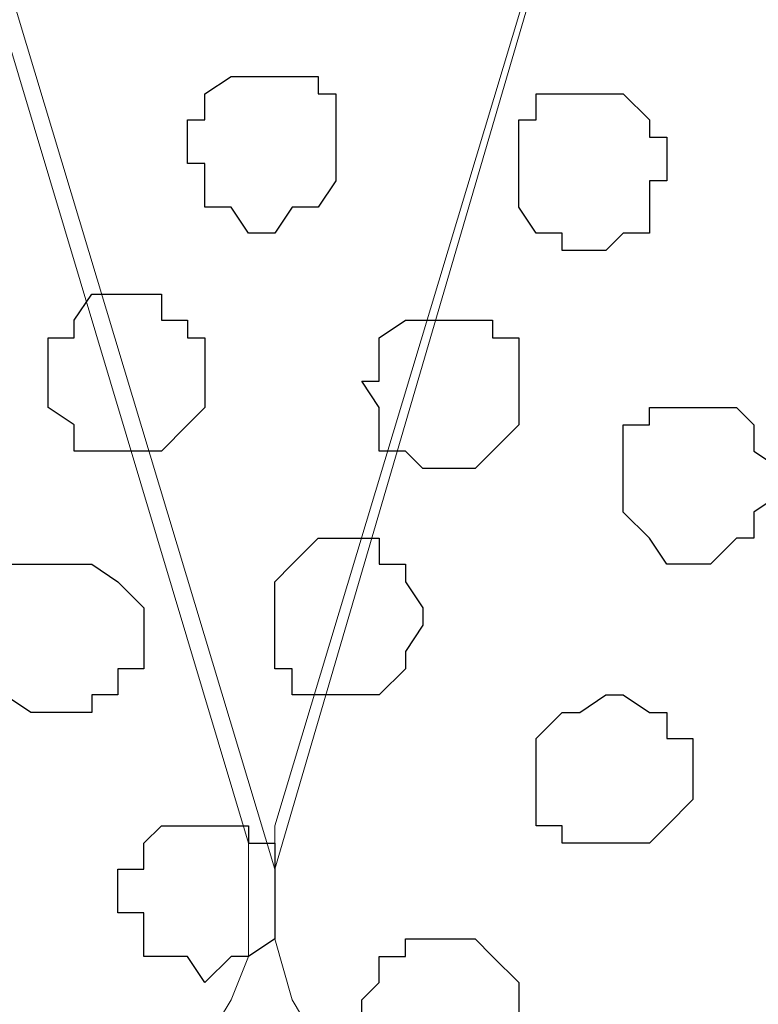
# Model space of a CAD drawing. Units: centimetres. Extents: x -8.2 to 8.1, y -12.1 to 13.4.
# Drawn here: x -3.8 to -3.6, y 0.3 to 0.5 of the extents above; entities that cross this region are included whole.
import ezdxf

# ---------------------------------------------------------------- set-up
doc = ezdxf.new("R2010")
doc.units = ezdxf.units.CM
doc.header["$MEASUREMENT"] = 0
doc.layers.add('Layer 1', color=7, linetype='Continuous')

msp = doc.modelspace()

# ---------------------------------------------------------------- linework, layer by layer
at = {"layer": 'Layer 1', "color": 254}
msp.add_open_spline([(-7.28839, 0.17921), (-7.28839, 0.17921), (5.31848, 0.17921), (5.31848, 0.17921), (5.31848, 0.17921), (5.31848, 0.17921), (5.31848, 1.26294), (5.31848, 1.26294), (5.31848, 1.26294), (5.31848, 1.26294), (-7.28839, 1.26294), (-7.28839, 1.26294), (-7.28839, 1.26294), (-7.28839, 1.26294), (-7.28839, 0.17921), (-7.28839, 0.17921)], degree=3, knots=[0, 0, 0, 0, 0.25, 0.25, 0.25, 0.25, 0.5, 0.5, 0.5, 0.5, 0.75, 0.75, 0.75, 0.75, 1, 1, 1, 1], dxfattribs=at)
at = {"layer": 'Layer 1', "lineweight": 9}
for points, knots in [([(-7.28839, 1.26294), (-7.28839, 1.26294), (5.31848, 1.26294), (5.31848, 1.26294), (5.31848, 1.26294), (5.31848, 1.26294), (5.31848, 0.17921), (5.31848, 0.17921), (5.31848, 0.17921), (5.31848, 0.17921), (-7.28839, 0.17921), (-7.28839, 0.17921), (-7.28839, 0.17921), (-7.28839, 0.17921), (-7.28839, 1.26294), (-7.28839, 1.26294)], [0, 0, 0, 0, 0.25, 0.25, 0.25, 0.25, 0.5, 0.5, 0.5, 0.5, 0.75, 0.75, 0.75, 0.75, 1, 1, 1, 1]), ([(-3.75991, 0.34008), (-3.75991, 0.34008), (-3.53554, 1.10631), (-3.53554, 1.10631), (-3.53554, 1.10631), (-3.53554, 1.10631), (-3.52919, 1.11689), (-3.52919, 1.11689), (-3.52919, 1.11689), (-3.52919, 1.11689), (-3.53554, 1.13383), (-3.53554, 1.13383), (-3.53554, 1.13383), (-3.53554, 1.13383), (-3.53977, 1.14441), (-3.53977, 1.14441), (-3.53977, 1.14441), (-3.53977, 1.14441), (-3.54612, 1.15499), (-3.54612, 1.15499), (-3.54612, 1.15499), (-3.54612, 1.15499), (-3.56729, 1.17616), (-3.56729, 1.17616), (-3.56729, 1.17616), (-3.56729, 1.17616), (-3.59481, 1.19309), (-3.59481, 1.19309), (-3.59481, 1.19309), (-3.59481, 1.19309), (-3.63079, 1.20791), (-3.63079, 1.20791), (-3.63079, 1.20791), (-3.63079, 1.20791), (-3.67524, 1.21426), (-3.67524, 1.21426), (-3.67524, 1.21426), (-3.67524, 1.21426), (-3.71757, 1.21849), (-3.71757, 1.21849), (-3.71757, 1.21849), (-3.71757, 1.21849), (-3.76626, 1.22484), (-3.76626, 1.22484), (-3.76626, 1.22484), (-3.76626, 1.22484), (-3.80859, 1.21849), (-3.80859, 1.21849), (-3.80859, 1.21849), (-3.80859, 1.21849), (-3.85727, 1.21426), (-3.85727, 1.21426), (-3.85727, 1.21426), (-3.85727, 1.21426), (-3.89537, 1.20791), (-3.89537, 1.20791), (-3.89537, 1.20791), (-3.89537, 1.20791), (-3.93136, 1.19309), (-3.93136, 1.19309), (-3.93136, 1.19309), (-3.93136, 1.19309), (-3.95887, 1.17616), (-3.95887, 1.17616), (-3.95887, 1.17616), (-3.95887, 1.17616), (-3.98004, 1.15499), (-3.98004, 1.15499), (-3.98004, 1.15499), (-3.98004, 1.15499), (-3.98639, 1.14441), (-3.98639, 1.14441), (-3.98639, 1.14441), (-3.98639, 1.14441), (-3.99062, 1.13383), (-3.99062, 1.13383), (-3.99062, 1.13383), (-3.99062, 1.13383), (-3.99062, 1.10631), (-3.99062, 1.10631), (-3.99062, 1.10631), (-3.99062, 1.10631), (-3.75991, 0.34008), (-3.75991, 0.34008)], [0, 0, 0, 0, 0.047619, 0.047619, 0.047619, 0.047619, 0.095238, 0.095238, 0.095238, 0.095238, 0.142857, 0.142857, 0.142857, 0.142857, 0.190476, 0.190476, 0.190476, 0.190476, 0.238095, 0.238095, 0.238095, 0.238095, 0.285714, 0.285714, 0.285714, 0.285714, 0.333333, 0.333333, 0.333333, 0.333333, 0.380952, 0.380952, 0.380952, 0.380952, 0.428571, 0.428571, 0.428571, 0.428571, 0.47619, 0.47619, 0.47619, 0.47619, 0.52381, 0.52381, 0.52381, 0.52381, 0.571429, 0.571429, 0.571429, 0.571429, 0.619048, 0.619048, 0.619048, 0.619048, 0.666667, 0.666667, 0.666667, 0.666667, 0.714286, 0.714286, 0.714286, 0.714286, 0.761905, 0.761905, 0.761905, 0.761905, 0.809524, 0.809524, 0.809524, 0.809524, 0.857143, 0.857143, 0.857143, 0.857143, 0.904762, 0.904762, 0.904762, 0.904762, 0.952381, 0.952381, 0.952381, 0.952381, 1, 1, 1, 1]), ([(-3.99697, 1.11689), (-3.99697, 1.11689), (-3.76626, 0.34643), (-3.76626, 0.34643), (-3.76626, 0.34643), (-3.76626, 0.34643), (-3.76626, 0.31891), (-3.76626, 0.31891), (-3.76626, 0.31891), (-3.76626, 0.31891), (-3.77049, 0.30833), (-3.77049, 0.30833), (-3.77049, 0.30833), (-3.77049, 0.30833), (-3.77684, 0.29774), (-3.77684, 0.29774), (-3.77684, 0.29774), (-3.77684, 0.29774), (-3.79801, 0.27658), (-3.79801, 0.27658), (-3.79801, 0.27658), (-3.79801, 0.27658), (-3.82976, 0.25964), (-3.82976, 0.25964), (-3.82976, 0.25964), (-3.82976, 0.25964), (-3.86151, 0.24906), (-3.86151, 0.24906), (-3.86151, 0.24906), (-3.86151, 0.24906), (-3.90596, 0.23848), (-3.90596, 0.23848), (-3.90596, 0.23848), (-3.90596, 0.23848), (-3.94829, 0.23213), (-3.94829, 0.23213), (-3.94829, 0.23213), (-3.94829, 0.23213), (-4.04566, 0.23213), (-4.04566, 0.23213), (-4.04566, 0.23213), (-4.04566, 0.23213), (-4.08799, 0.23848), (-4.08799, 0.23848), (-4.08799, 0.23848), (-4.08799, 0.23848), (-4.13032, 0.24906), (-4.13032, 0.24906), (-4.13032, 0.24906), (-4.13032, 0.24906), (-4.16207, 0.25964), (-4.16207, 0.25964), (-4.16207, 0.25964), (-4.16207, 0.25964), (-4.19382, 0.27658), (-4.19382, 0.27658), (-4.19382, 0.27658), (-4.19382, 0.27658), (-4.21076, 0.29774), (-4.21076, 0.29774), (-4.21076, 0.29774), (-4.21076, 0.29774), (-4.22134, 0.30833), (-4.22134, 0.30833), (-4.22134, 0.30833), (-4.22134, 0.30833), (-4.22134, 0.31891), (-4.22134, 0.31891), (-4.22134, 0.31891), (-4.22134, 0.31891), (-4.22769, 0.33373), (-4.22769, 0.33373), (-4.22769, 0.33373), (-4.22769, 0.33373), (-4.22134, 0.34643), (-4.22134, 0.34643), (-4.22134, 0.34643), (-4.22134, 0.34643), (-3.99697, 1.11689), (-3.99697, 1.11689)], [0, 0, 0, 0, 0.05, 0.05, 0.05, 0.05, 0.1, 0.1, 0.1, 0.1, 0.15, 0.15, 0.15, 0.15, 0.2, 0.2, 0.2, 0.2, 0.25, 0.25, 0.25, 0.25, 0.3, 0.3, 0.3, 0.3, 0.35, 0.35, 0.35, 0.35, 0.4, 0.4, 0.4, 0.4, 0.45, 0.45, 0.45, 0.45, 0.5, 0.5, 0.5, 0.5, 0.55, 0.55, 0.55, 0.55, 0.6, 0.6, 0.6, 0.6, 0.65, 0.65, 0.65, 0.65, 0.7, 0.7, 0.7, 0.7, 0.75, 0.75, 0.75, 0.75, 0.8, 0.8, 0.8, 0.8, 0.85, 0.85, 0.85, 0.85, 0.9, 0.9, 0.9, 0.9, 0.95, 0.95, 0.95, 0.95, 1, 1, 1, 1]), ([(-3.52919, 1.11689), (-3.52919, 1.11689), (-3.30482, 0.35066), (-3.30482, 0.35066), (-3.30482, 0.35066), (-3.30482, 0.35066), (-3.29847, 0.33373), (-3.29847, 0.33373), (-3.29847, 0.33373), (-3.29847, 0.33373), (-3.29847, 0.32314), (-3.29847, 0.32314), (-3.29847, 0.32314), (-3.29847, 0.32314), (-3.30482, 0.30833), (-3.30482, 0.30833), (-3.30482, 0.30833), (-3.30482, 0.30833), (-3.31541, 0.29774), (-3.31541, 0.29774), (-3.31541, 0.29774), (-3.31541, 0.29774), (-3.33657, 0.28081), (-3.33657, 0.28081), (-3.33657, 0.28081), (-3.33657, 0.28081), (-3.36409, 0.26599), (-3.36409, 0.26599), (-3.36409, 0.26599), (-3.36409, 0.26599), (-3.40219, 0.24906), (-3.40219, 0.24906), (-3.40219, 0.24906), (-3.40219, 0.24906), (-3.44452, 0.23848), (-3.44452, 0.23848), (-3.44452, 0.23848), (-3.44452, 0.23848), (-3.48686, 0.23213), (-3.48686, 0.23213), (-3.48686, 0.23213), (-3.48686, 0.23213), (-3.57787, 0.23213), (-3.57787, 0.23213), (-3.57787, 0.23213), (-3.57787, 0.23213), (-3.62021, 0.23848), (-3.62021, 0.23848), (-3.62021, 0.23848), (-3.62021, 0.23848), (-3.66466, 0.24906), (-3.66466, 0.24906), (-3.66466, 0.24906), (-3.66466, 0.24906), (-3.70064, 0.26599), (-3.70064, 0.26599), (-3.70064, 0.26599), (-3.70064, 0.26599), (-3.72816, 0.28081), (-3.72816, 0.28081), (-3.72816, 0.28081), (-3.72816, 0.28081), (-3.74932, 0.29774), (-3.74932, 0.29774), (-3.74932, 0.29774), (-3.74932, 0.29774), (-3.75567, 0.30833), (-3.75567, 0.30833), (-3.75567, 0.30833), (-3.75567, 0.30833), (-3.75991, 0.32314), (-3.75991, 0.32314), (-3.75991, 0.32314), (-3.75991, 0.32314), (-3.75991, 0.35066), (-3.75991, 0.35066), (-3.75991, 0.35066), (-3.75991, 0.35066), (-3.52919, 1.11689), (-3.52919, 1.11689)], [0, 0, 0, 0, 0.05, 0.05, 0.05, 0.05, 0.1, 0.1, 0.1, 0.1, 0.15, 0.15, 0.15, 0.15, 0.2, 0.2, 0.2, 0.2, 0.25, 0.25, 0.25, 0.25, 0.3, 0.3, 0.3, 0.3, 0.35, 0.35, 0.35, 0.35, 0.4, 0.4, 0.4, 0.4, 0.45, 0.45, 0.45, 0.45, 0.5, 0.5, 0.5, 0.5, 0.55, 0.55, 0.55, 0.55, 0.6, 0.6, 0.6, 0.6, 0.65, 0.65, 0.65, 0.65, 0.7, 0.7, 0.7, 0.7, 0.75, 0.75, 0.75, 0.75, 0.8, 0.8, 0.8, 0.8, 0.85, 0.85, 0.85, 0.85, 0.9, 0.9, 0.9, 0.9, 0.95, 0.95, 0.95, 0.95, 1, 1, 1, 1])]:
    msp.add_open_spline(points, degree=3, knots=knots, dxfattribs=at)
at = {"layer": 'Layer 1', "color": 253}
for points, knots in [([(-3.75991, 0.49459), (-3.75991, 0.49459), (-3.75567, 0.50094), (-3.75567, 0.50094), (-3.75567, 0.50094), (-3.75567, 0.50094), (-3.74932, 0.50094), (-3.74932, 0.50094), (-3.74932, 0.50094), (-3.74932, 0.50094), (-3.74509, 0.50729), (-3.74509, 0.50729), (-3.74509, 0.50729), (-3.74509, 0.50729), (-3.74509, 0.52846), (-3.74509, 0.52846), (-3.74509, 0.52846), (-3.74509, 0.52846), (-3.74932, 0.52846), (-3.74932, 0.52846), (-3.74932, 0.52846), (-3.74932, 0.52846), (-3.74932, 0.53269), (-3.74932, 0.53269), (-3.74932, 0.53269), (-3.74932, 0.53269), (-3.77049, 0.53269), (-3.77049, 0.53269), (-3.77049, 0.53269), (-3.77049, 0.53269), (-3.77684, 0.52846), (-3.77684, 0.52846), (-3.77684, 0.52846), (-3.77684, 0.52846), (-3.77684, 0.52211), (-3.77684, 0.52211), (-3.77684, 0.52211), (-3.77684, 0.52211), (-3.78107, 0.52211), (-3.78107, 0.52211), (-3.78107, 0.52211), (-3.78107, 0.52211), (-3.78107, 0.51153), (-3.78107, 0.51153), (-3.78107, 0.51153), (-3.78107, 0.51153), (-3.77684, 0.51153), (-3.77684, 0.51153), (-3.77684, 0.51153), (-3.77684, 0.51153), (-3.77684, 0.50094), (-3.77684, 0.50094), (-3.77684, 0.50094), (-3.77684, 0.50094), (-3.77049, 0.50094), (-3.77049, 0.50094), (-3.77049, 0.50094), (-3.77049, 0.50094), (-3.76626, 0.49459), (-3.76626, 0.49459), (-3.76626, 0.49459), (-3.76626, 0.49459), (-3.75991, 0.49459), (-3.75991, 0.49459)], [0, 0, 0, 0, 0.0625, 0.0625, 0.0625, 0.0625, 0.125, 0.125, 0.125, 0.125, 0.1875, 0.1875, 0.1875, 0.1875, 0.25, 0.25, 0.25, 0.25, 0.3125, 0.3125, 0.3125, 0.3125, 0.375, 0.375, 0.375, 0.375, 0.4375, 0.4375, 0.4375, 0.4375, 0.5, 0.5, 0.5, 0.5, 0.5625, 0.5625, 0.5625, 0.5625, 0.625, 0.625, 0.625, 0.625, 0.6875, 0.6875, 0.6875, 0.6875, 0.75, 0.75, 0.75, 0.75, 0.8125, 0.8125, 0.8125, 0.8125, 0.875, 0.875, 0.875, 0.875, 0.9375, 0.9375, 0.9375, 0.9375, 1, 1, 1, 1]), ([(-3.68582, 0.49036), (-3.68582, 0.49036), (-3.67947, 0.49036), (-3.67947, 0.49036), (-3.67947, 0.49036), (-3.67947, 0.49036), (-3.67524, 0.49459), (-3.67524, 0.49459), (-3.67524, 0.49459), (-3.67524, 0.49459), (-3.66889, 0.49459), (-3.66889, 0.49459), (-3.66889, 0.49459), (-3.66889, 0.49459), (-3.66889, 0.50729), (-3.66889, 0.50729), (-3.66889, 0.50729), (-3.66889, 0.50729), (-3.66466, 0.50729), (-3.66466, 0.50729), (-3.66466, 0.50729), (-3.66466, 0.50729), (-3.66466, 0.51788), (-3.66466, 0.51788), (-3.66466, 0.51788), (-3.66466, 0.51788), (-3.66889, 0.51788), (-3.66889, 0.51788), (-3.66889, 0.51788), (-3.66889, 0.51788), (-3.66889, 0.52211), (-3.66889, 0.52211), (-3.66889, 0.52211), (-3.66889, 0.52211), (-3.67524, 0.52846), (-3.67524, 0.52846), (-3.67524, 0.52846), (-3.67524, 0.52846), (-3.69641, 0.52846), (-3.69641, 0.52846), (-3.69641, 0.52846), (-3.69641, 0.52846), (-3.69641, 0.52211), (-3.69641, 0.52211), (-3.69641, 0.52211), (-3.69641, 0.52211), (-3.70064, 0.52211), (-3.70064, 0.52211), (-3.70064, 0.52211), (-3.70064, 0.52211), (-3.70064, 0.50094), (-3.70064, 0.50094), (-3.70064, 0.50094), (-3.70064, 0.50094), (-3.69641, 0.49459), (-3.69641, 0.49459), (-3.69641, 0.49459), (-3.69641, 0.49459), (-3.69006, 0.49459), (-3.69006, 0.49459), (-3.69006, 0.49459), (-3.69006, 0.49459), (-3.69006, 0.49036), (-3.69006, 0.49036), (-3.69006, 0.49036), (-3.69006, 0.49036), (-3.68582, 0.49036), (-3.68582, 0.49036)], [0, 0, 0, 0, 0.058824, 0.058824, 0.058824, 0.058824, 0.117647, 0.117647, 0.117647, 0.117647, 0.176471, 0.176471, 0.176471, 0.176471, 0.235294, 0.235294, 0.235294, 0.235294, 0.294118, 0.294118, 0.294118, 0.294118, 0.352941, 0.352941, 0.352941, 0.352941, 0.411765, 0.411765, 0.411765, 0.411765, 0.470588, 0.470588, 0.470588, 0.470588, 0.529412, 0.529412, 0.529412, 0.529412, 0.588235, 0.588235, 0.588235, 0.588235, 0.647059, 0.647059, 0.647059, 0.647059, 0.705882, 0.705882, 0.705882, 0.705882, 0.764706, 0.764706, 0.764706, 0.764706, 0.823529, 0.823529, 0.823529, 0.823529, 0.882353, 0.882353, 0.882353, 0.882353, 0.941176, 0.941176, 0.941176, 0.941176, 1, 1, 1, 1]), ([(-3.79801, 0.44168), (-3.79801, 0.44168), (-3.78742, 0.44168), (-3.78742, 0.44168), (-3.78742, 0.44168), (-3.78742, 0.44168), (-3.78107, 0.44803), (-3.78107, 0.44803), (-3.78107, 0.44803), (-3.78107, 0.44803), (-3.77684, 0.45226), (-3.77684, 0.45226), (-3.77684, 0.45226), (-3.77684, 0.45226), (-3.77684, 0.46919), (-3.77684, 0.46919), (-3.77684, 0.46919), (-3.77684, 0.46919), (-3.78107, 0.46919), (-3.78107, 0.46919), (-3.78107, 0.46919), (-3.78107, 0.46919), (-3.78107, 0.47343), (-3.78107, 0.47343), (-3.78107, 0.47343), (-3.78107, 0.47343), (-3.78742, 0.47343), (-3.78742, 0.47343), (-3.78742, 0.47343), (-3.78742, 0.47343), (-3.78742, 0.47978), (-3.78742, 0.47978), (-3.78742, 0.47978), (-3.78742, 0.47978), (-3.80436, 0.47978), (-3.80436, 0.47978), (-3.80436, 0.47978), (-3.80436, 0.47978), (-3.80859, 0.47343), (-3.80859, 0.47343), (-3.80859, 0.47343), (-3.80859, 0.47343), (-3.80859, 0.46919), (-3.80859, 0.46919), (-3.80859, 0.46919), (-3.80859, 0.46919), (-3.81494, 0.46919), (-3.81494, 0.46919), (-3.81494, 0.46919), (-3.81494, 0.46919), (-3.81494, 0.45226), (-3.81494, 0.45226), (-3.81494, 0.45226), (-3.81494, 0.45226), (-3.80859, 0.44803), (-3.80859, 0.44803), (-3.80859, 0.44803), (-3.80859, 0.44803), (-3.80859, 0.44168), (-3.80859, 0.44168), (-3.80859, 0.44168), (-3.80859, 0.44168), (-3.79801, 0.44168), (-3.79801, 0.44168)], [0, 0, 0, 0, 0.0625, 0.0625, 0.0625, 0.0625, 0.125, 0.125, 0.125, 0.125, 0.1875, 0.1875, 0.1875, 0.1875, 0.25, 0.25, 0.25, 0.25, 0.3125, 0.3125, 0.3125, 0.3125, 0.375, 0.375, 0.375, 0.375, 0.4375, 0.4375, 0.4375, 0.4375, 0.5, 0.5, 0.5, 0.5, 0.5625, 0.5625, 0.5625, 0.5625, 0.625, 0.625, 0.625, 0.625, 0.6875, 0.6875, 0.6875, 0.6875, 0.75, 0.75, 0.75, 0.75, 0.8125, 0.8125, 0.8125, 0.8125, 0.875, 0.875, 0.875, 0.875, 0.9375, 0.9375, 0.9375, 0.9375, 1, 1, 1, 1]), ([(-3.71757, 0.43744), (-3.71757, 0.43744), (-3.71122, 0.43744), (-3.71122, 0.43744), (-3.71122, 0.43744), (-3.71122, 0.43744), (-3.70699, 0.44168), (-3.70699, 0.44168), (-3.70699, 0.44168), (-3.70699, 0.44168), (-3.70064, 0.44803), (-3.70064, 0.44803), (-3.70064, 0.44803), (-3.70064, 0.44803), (-3.70064, 0.46919), (-3.70064, 0.46919), (-3.70064, 0.46919), (-3.70064, 0.46919), (-3.70699, 0.46919), (-3.70699, 0.46919), (-3.70699, 0.46919), (-3.70699, 0.46919), (-3.70699, 0.47343), (-3.70699, 0.47343), (-3.70699, 0.47343), (-3.70699, 0.47343), (-3.72816, 0.47343), (-3.72816, 0.47343), (-3.72816, 0.47343), (-3.72816, 0.47343), (-3.73451, 0.46919), (-3.73451, 0.46919), (-3.73451, 0.46919), (-3.73451, 0.46919), (-3.73451, 0.45861), (-3.73451, 0.45861), (-3.73451, 0.45861), (-3.73451, 0.45861), (-3.73874, 0.45861), (-3.73874, 0.45861), (-3.73874, 0.45861), (-3.73874, 0.45861), (-3.73451, 0.45226), (-3.73451, 0.45226), (-3.73451, 0.45226), (-3.73451, 0.45226), (-3.73451, 0.44168), (-3.73451, 0.44168), (-3.73451, 0.44168), (-3.73451, 0.44168), (-3.72816, 0.44168), (-3.72816, 0.44168), (-3.72816, 0.44168), (-3.72816, 0.44168), (-3.72392, 0.43744), (-3.72392, 0.43744), (-3.72392, 0.43744), (-3.72392, 0.43744), (-3.71757, 0.43744), (-3.71757, 0.43744)], [0, 0, 0, 0, 0.066667, 0.066667, 0.066667, 0.066667, 0.133333, 0.133333, 0.133333, 0.133333, 0.2, 0.2, 0.2, 0.2, 0.266667, 0.266667, 0.266667, 0.266667, 0.333333, 0.333333, 0.333333, 0.333333, 0.4, 0.4, 0.4, 0.4, 0.466667, 0.466667, 0.466667, 0.466667, 0.533333, 0.533333, 0.533333, 0.533333, 0.6, 0.6, 0.6, 0.6, 0.666667, 0.666667, 0.666667, 0.666667, 0.733333, 0.733333, 0.733333, 0.733333, 0.8, 0.8, 0.8, 0.8, 0.866667, 0.866667, 0.866667, 0.866667, 0.933333, 0.933333, 0.933333, 0.933333, 1, 1, 1, 1]), ([(-3.65831, 0.41416), (-3.65831, 0.41416), (-3.65407, 0.41416), (-3.65407, 0.41416), (-3.65407, 0.41416), (-3.65407, 0.41416), (-3.64772, 0.42051), (-3.64772, 0.42051), (-3.64772, 0.42051), (-3.64772, 0.42051), (-3.64349, 0.42051), (-3.64349, 0.42051), (-3.64349, 0.42051), (-3.64349, 0.42051), (-3.64349, 0.42686), (-3.64349, 0.42686), (-3.64349, 0.42686), (-3.64349, 0.42686), (-3.63714, 0.43109), (-3.63714, 0.43109), (-3.63714, 0.43109), (-3.63714, 0.43109), (-3.63714, 0.43744), (-3.63714, 0.43744), (-3.63714, 0.43744), (-3.63714, 0.43744), (-3.64349, 0.44168), (-3.64349, 0.44168), (-3.64349, 0.44168), (-3.64349, 0.44168), (-3.64349, 0.44803), (-3.64349, 0.44803), (-3.64349, 0.44803), (-3.64349, 0.44803), (-3.64772, 0.45226), (-3.64772, 0.45226), (-3.64772, 0.45226), (-3.64772, 0.45226), (-3.66889, 0.45226), (-3.66889, 0.45226), (-3.66889, 0.45226), (-3.66889, 0.45226), (-3.66889, 0.44803), (-3.66889, 0.44803), (-3.66889, 0.44803), (-3.66889, 0.44803), (-3.67524, 0.44803), (-3.67524, 0.44803), (-3.67524, 0.44803), (-3.67524, 0.44803), (-3.67524, 0.42686), (-3.67524, 0.42686), (-3.67524, 0.42686), (-3.67524, 0.42686), (-3.66889, 0.42051), (-3.66889, 0.42051), (-3.66889, 0.42051), (-3.66889, 0.42051), (-3.66466, 0.41416), (-3.66466, 0.41416), (-3.66466, 0.41416), (-3.66466, 0.41416), (-3.65831, 0.41416), (-3.65831, 0.41416)], [0, 0, 0, 0, 0.0625, 0.0625, 0.0625, 0.0625, 0.125, 0.125, 0.125, 0.125, 0.1875, 0.1875, 0.1875, 0.1875, 0.25, 0.25, 0.25, 0.25, 0.3125, 0.3125, 0.3125, 0.3125, 0.375, 0.375, 0.375, 0.375, 0.4375, 0.4375, 0.4375, 0.4375, 0.5, 0.5, 0.5, 0.5, 0.5625, 0.5625, 0.5625, 0.5625, 0.625, 0.625, 0.625, 0.625, 0.6875, 0.6875, 0.6875, 0.6875, 0.75, 0.75, 0.75, 0.75, 0.8125, 0.8125, 0.8125, 0.8125, 0.875, 0.875, 0.875, 0.875, 0.9375, 0.9375, 0.9375, 0.9375, 1, 1, 1, 1]), ([(-3.81494, 0.37818), (-3.81494, 0.37818), (-3.80436, 0.37818), (-3.80436, 0.37818), (-3.80436, 0.37818), (-3.80436, 0.37818), (-3.80436, 0.38241), (-3.80436, 0.38241), (-3.80436, 0.38241), (-3.80436, 0.38241), (-3.79801, 0.38241), (-3.79801, 0.38241), (-3.79801, 0.38241), (-3.79801, 0.38241), (-3.79801, 0.38876), (-3.79801, 0.38876), (-3.79801, 0.38876), (-3.79801, 0.38876), (-3.79166, 0.38876), (-3.79166, 0.38876), (-3.79166, 0.38876), (-3.79166, 0.38876), (-3.79166, 0.40358), (-3.79166, 0.40358), (-3.79166, 0.40358), (-3.79166, 0.40358), (-3.79801, 0.40993), (-3.79801, 0.40993), (-3.79801, 0.40993), (-3.79801, 0.40993), (-3.80436, 0.41416), (-3.80436, 0.41416), (-3.80436, 0.41416), (-3.80436, 0.41416), (-3.82552, 0.41416), (-3.82552, 0.41416), (-3.82552, 0.41416), (-3.82552, 0.41416), (-3.82552, 0.40993), (-3.82552, 0.40993), (-3.82552, 0.40993), (-3.82552, 0.40993), (-3.82976, 0.40993), (-3.82976, 0.40993), (-3.82976, 0.40993), (-3.82976, 0.40993), (-3.82976, 0.38876), (-3.82976, 0.38876), (-3.82976, 0.38876), (-3.82976, 0.38876), (-3.82552, 0.38241), (-3.82552, 0.38241), (-3.82552, 0.38241), (-3.82552, 0.38241), (-3.81917, 0.37818), (-3.81917, 0.37818), (-3.81917, 0.37818), (-3.81917, 0.37818), (-3.81494, 0.37818), (-3.81494, 0.37818)], [0, 0, 0, 0, 0.066667, 0.066667, 0.066667, 0.066667, 0.133333, 0.133333, 0.133333, 0.133333, 0.2, 0.2, 0.2, 0.2, 0.266667, 0.266667, 0.266667, 0.266667, 0.333333, 0.333333, 0.333333, 0.333333, 0.4, 0.4, 0.4, 0.4, 0.466667, 0.466667, 0.466667, 0.466667, 0.533333, 0.533333, 0.533333, 0.533333, 0.6, 0.6, 0.6, 0.6, 0.666667, 0.666667, 0.666667, 0.666667, 0.733333, 0.733333, 0.733333, 0.733333, 0.8, 0.8, 0.8, 0.8, 0.866667, 0.866667, 0.866667, 0.866667, 0.933333, 0.933333, 0.933333, 0.933333, 1, 1, 1, 1]), ([(-3.67947, 0.34643), (-3.67947, 0.34643), (-3.66889, 0.34643), (-3.66889, 0.34643), (-3.66889, 0.34643), (-3.66889, 0.34643), (-3.66466, 0.35066), (-3.66466, 0.35066), (-3.66466, 0.35066), (-3.66466, 0.35066), (-3.65831, 0.35701), (-3.65831, 0.35701), (-3.65831, 0.35701), (-3.65831, 0.35701), (-3.65831, 0.37183), (-3.65831, 0.37183), (-3.65831, 0.37183), (-3.65831, 0.37183), (-3.66466, 0.37183), (-3.66466, 0.37183), (-3.66466, 0.37183), (-3.66466, 0.37183), (-3.66466, 0.37818), (-3.66466, 0.37818), (-3.66466, 0.37818), (-3.66466, 0.37818), (-3.66889, 0.37818), (-3.66889, 0.37818), (-3.66889, 0.37818), (-3.66889, 0.37818), (-3.67524, 0.38241), (-3.67524, 0.38241), (-3.67524, 0.38241), (-3.67524, 0.38241), (-3.67947, 0.38241), (-3.67947, 0.38241), (-3.67947, 0.38241), (-3.67947, 0.38241), (-3.68582, 0.37818), (-3.68582, 0.37818), (-3.68582, 0.37818), (-3.68582, 0.37818), (-3.69006, 0.37818), (-3.69006, 0.37818), (-3.69006, 0.37818), (-3.69006, 0.37818), (-3.69641, 0.37183), (-3.69641, 0.37183), (-3.69641, 0.37183), (-3.69641, 0.37183), (-3.69641, 0.35066), (-3.69641, 0.35066), (-3.69641, 0.35066), (-3.69641, 0.35066), (-3.69006, 0.35066), (-3.69006, 0.35066), (-3.69006, 0.35066), (-3.69006, 0.35066), (-3.69006, 0.34643), (-3.69006, 0.34643), (-3.69006, 0.34643), (-3.69006, 0.34643), (-3.67947, 0.34643), (-3.67947, 0.34643)], [0, 0, 0, 0, 0.0625, 0.0625, 0.0625, 0.0625, 0.125, 0.125, 0.125, 0.125, 0.1875, 0.1875, 0.1875, 0.1875, 0.25, 0.25, 0.25, 0.25, 0.3125, 0.3125, 0.3125, 0.3125, 0.375, 0.375, 0.375, 0.375, 0.4375, 0.4375, 0.4375, 0.4375, 0.5, 0.5, 0.5, 0.5, 0.5625, 0.5625, 0.5625, 0.5625, 0.625, 0.625, 0.625, 0.625, 0.6875, 0.6875, 0.6875, 0.6875, 0.75, 0.75, 0.75, 0.75, 0.8125, 0.8125, 0.8125, 0.8125, 0.875, 0.875, 0.875, 0.875, 0.9375, 0.9375, 0.9375, 0.9375, 1, 1, 1, 1]), ([(-3.77684, 0.31256), (-3.77684, 0.31256), (-3.77049, 0.31891), (-3.77049, 0.31891), (-3.77049, 0.31891), (-3.77049, 0.31891), (-3.76626, 0.31891), (-3.76626, 0.31891), (-3.76626, 0.31891), (-3.76626, 0.31891), (-3.75991, 0.32314), (-3.75991, 0.32314), (-3.75991, 0.32314), (-3.75991, 0.32314), (-3.75991, 0.34643), (-3.75991, 0.34643), (-3.75991, 0.34643), (-3.75991, 0.34643), (-3.76626, 0.34643), (-3.76626, 0.34643), (-3.76626, 0.34643), (-3.76626, 0.34643), (-3.76626, 0.35066), (-3.76626, 0.35066), (-3.76626, 0.35066), (-3.76626, 0.35066), (-3.78742, 0.35066), (-3.78742, 0.35066), (-3.78742, 0.35066), (-3.78742, 0.35066), (-3.79166, 0.34643), (-3.79166, 0.34643), (-3.79166, 0.34643), (-3.79166, 0.34643), (-3.79166, 0.34008), (-3.79166, 0.34008), (-3.79166, 0.34008), (-3.79166, 0.34008), (-3.79801, 0.34008), (-3.79801, 0.34008), (-3.79801, 0.34008), (-3.79801, 0.34008), (-3.79801, 0.32949), (-3.79801, 0.32949), (-3.79801, 0.32949), (-3.79801, 0.32949), (-3.79166, 0.32949), (-3.79166, 0.32949), (-3.79166, 0.32949), (-3.79166, 0.32949), (-3.79166, 0.31891), (-3.79166, 0.31891), (-3.79166, 0.31891), (-3.79166, 0.31891), (-3.78107, 0.31891), (-3.78107, 0.31891), (-3.78107, 0.31891), (-3.78107, 0.31891), (-3.77684, 0.31256), (-3.77684, 0.31256)], [0, 0, 0, 0, 0.066667, 0.066667, 0.066667, 0.066667, 0.133333, 0.133333, 0.133333, 0.133333, 0.2, 0.2, 0.2, 0.2, 0.266667, 0.266667, 0.266667, 0.266667, 0.333333, 0.333333, 0.333333, 0.333333, 0.4, 0.4, 0.4, 0.4, 0.466667, 0.466667, 0.466667, 0.466667, 0.533333, 0.533333, 0.533333, 0.533333, 0.6, 0.6, 0.6, 0.6, 0.666667, 0.666667, 0.666667, 0.666667, 0.733333, 0.733333, 0.733333, 0.733333, 0.8, 0.8, 0.8, 0.8, 0.866667, 0.866667, 0.866667, 0.866667, 0.933333, 0.933333, 0.933333, 0.933333, 1, 1, 1, 1]), ([(-3.71757, 0.28716), (-3.71757, 0.28716), (-3.70699, 0.28716), (-3.70699, 0.28716), (-3.70699, 0.28716), (-3.70699, 0.28716), (-3.70699, 0.29139), (-3.70699, 0.29139), (-3.70699, 0.29139), (-3.70699, 0.29139), (-3.70064, 0.29139), (-3.70064, 0.29139), (-3.70064, 0.29139), (-3.70064, 0.29139), (-3.70064, 0.31256), (-3.70064, 0.31256), (-3.70064, 0.31256), (-3.70064, 0.31256), (-3.70699, 0.31891), (-3.70699, 0.31891), (-3.70699, 0.31891), (-3.70699, 0.31891), (-3.71122, 0.32314), (-3.71122, 0.32314), (-3.71122, 0.32314), (-3.71122, 0.32314), (-3.72816, 0.32314), (-3.72816, 0.32314), (-3.72816, 0.32314), (-3.72816, 0.32314), (-3.72816, 0.31891), (-3.72816, 0.31891), (-3.72816, 0.31891), (-3.72816, 0.31891), (-3.73451, 0.31891), (-3.73451, 0.31891), (-3.73451, 0.31891), (-3.73451, 0.31891), (-3.73451, 0.31256), (-3.73451, 0.31256), (-3.73451, 0.31256), (-3.73451, 0.31256), (-3.73874, 0.30833), (-3.73874, 0.30833), (-3.73874, 0.30833), (-3.73874, 0.30833), (-3.73874, 0.30198), (-3.73874, 0.30198), (-3.73874, 0.30198), (-3.73874, 0.30198), (-3.73451, 0.29774), (-3.73451, 0.29774), (-3.73451, 0.29774), (-3.73451, 0.29774), (-3.73451, 0.29139), (-3.73451, 0.29139), (-3.73451, 0.29139), (-3.73451, 0.29139), (-3.72816, 0.28716), (-3.72816, 0.28716), (-3.72816, 0.28716), (-3.72816, 0.28716), (-3.71757, 0.28716), (-3.71757, 0.28716)], [0, 0, 0, 0, 0.0625, 0.0625, 0.0625, 0.0625, 0.125, 0.125, 0.125, 0.125, 0.1875, 0.1875, 0.1875, 0.1875, 0.25, 0.25, 0.25, 0.25, 0.3125, 0.3125, 0.3125, 0.3125, 0.375, 0.375, 0.375, 0.375, 0.4375, 0.4375, 0.4375, 0.4375, 0.5, 0.5, 0.5, 0.5, 0.5625, 0.5625, 0.5625, 0.5625, 0.625, 0.625, 0.625, 0.625, 0.6875, 0.6875, 0.6875, 0.6875, 0.75, 0.75, 0.75, 0.75, 0.8125, 0.8125, 0.8125, 0.8125, 0.875, 0.875, 0.875, 0.875, 0.9375, 0.9375, 0.9375, 0.9375, 1, 1, 1, 1])]:
    msp.add_open_spline(points, degree=3, knots=knots, dxfattribs=at)
at = {"layer": 'Layer 1', "color": 251}
msp.add_open_spline([(-3.74509, 0.38241), (-3.74509, 0.38241), (-3.73451, 0.38241), (-3.73451, 0.38241), (-3.73451, 0.38241), (-3.73451, 0.38241), (-3.72816, 0.38876), (-3.72816, 0.38876), (-3.72816, 0.38876), (-3.72816, 0.38876), (-3.72816, 0.39299), (-3.72816, 0.39299), (-3.72816, 0.39299), (-3.72816, 0.39299), (-3.72392, 0.39934), (-3.72392, 0.39934), (-3.72392, 0.39934), (-3.72392, 0.39934), (-3.72392, 0.40358), (-3.72392, 0.40358), (-3.72392, 0.40358), (-3.72392, 0.40358), (-3.72816, 0.40993), (-3.72816, 0.40993), (-3.72816, 0.40993), (-3.72816, 0.40993), (-3.72816, 0.41416), (-3.72816, 0.41416), (-3.72816, 0.41416), (-3.72816, 0.41416), (-3.73451, 0.41416), (-3.73451, 0.41416), (-3.73451, 0.41416), (-3.73451, 0.41416), (-3.73451, 0.42051), (-3.73451, 0.42051), (-3.73451, 0.42051), (-3.73451, 0.42051), (-3.74932, 0.42051), (-3.74932, 0.42051), (-3.74932, 0.42051), (-3.74932, 0.42051), (-3.75567, 0.41416), (-3.75567, 0.41416), (-3.75567, 0.41416), (-3.75567, 0.41416), (-3.75991, 0.40993), (-3.75991, 0.40993), (-3.75991, 0.40993), (-3.75991, 0.40993), (-3.75991, 0.38876), (-3.75991, 0.38876), (-3.75991, 0.38876), (-3.75991, 0.38876), (-3.75567, 0.38876), (-3.75567, 0.38876), (-3.75567, 0.38876), (-3.75567, 0.38876), (-3.75567, 0.38241), (-3.75567, 0.38241), (-3.75567, 0.38241), (-3.75567, 0.38241), (-3.74509, 0.38241), (-3.74509, 0.38241)], degree=3, knots=[0, 0, 0, 0, 0.0625, 0.0625, 0.0625, 0.0625, 0.125, 0.125, 0.125, 0.125, 0.1875, 0.1875, 0.1875, 0.1875, 0.25, 0.25, 0.25, 0.25, 0.3125, 0.3125, 0.3125, 0.3125, 0.375, 0.375, 0.375, 0.375, 0.4375, 0.4375, 0.4375, 0.4375, 0.5, 0.5, 0.5, 0.5, 0.5625, 0.5625, 0.5625, 0.5625, 0.625, 0.625, 0.625, 0.625, 0.6875, 0.6875, 0.6875, 0.6875, 0.75, 0.75, 0.75, 0.75, 0.8125, 0.8125, 0.8125, 0.8125, 0.875, 0.875, 0.875, 0.875, 0.9375, 0.9375, 0.9375, 0.9375, 1, 1, 1, 1], dxfattribs=at)

doc.saveas('drawing.dxf')
